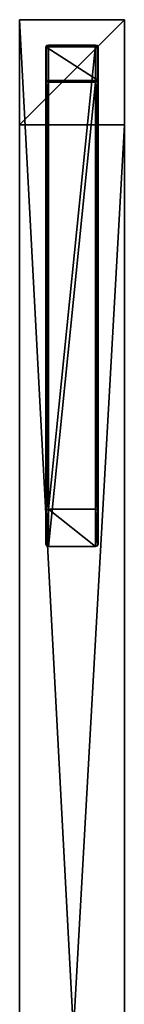
# Model space of a CAD drawing. Extents: x -120 to 210, y -1500 to 0.
# Drawn here: x 0 to 80, y -750 to 0 of the extents above; entities that cross this region are included whole.
import ezdxf

# ---------------------------------------------------------------- set-up
doc = ezdxf.new("R2010")
doc.units = 0
doc.layers.get('0').update_dxf_attribs({"linetype": 'CONTINUOUS'})

# ---------------------------------------------------------------- blocks, each defined once
blk = doc.blocks.new('GRUPA_1')
at = {"color": 250}
for p, q in [((0, 1420), (0, 1500, 0)), ((0, 1500, 2200), (0, 1500, 0)), ((80, 1500, 0), (0, 1500, 0)), ((80, 1420), (80, 1500, 0)), ((80, 1500, 2200), (80, 1500, 0)), ((0, 1500, 2200), (0, 0, 2200)), ((80, 1500, 2200), (0, 1500, 2200)), ((80, 1500, 2200), (80, 0, 2200)), ((0, 1420, 2120), (80, 1420, 2120)), ((80, 1420), (0, 1420)), ((0, 1420, 2120), (0, 1420)), ((0, 1420, 2120), (0, 0, 2120)), ((80, 1420, 2120), (80, 0, 2120)), ((80, 1420, 2120), (80, 1420)), ((80, 0, 2120), (0, 0, 2120)), ((80, 0, 2200), (0, 0, 2200)), ((0, 0, 2200), (0, 0, 2120)), ((80, 0, 2120), (80, 0, 2200))]:
    blk.add_line(p, q, dxfattribs=at)
mesh = blk.add_polyface(dxfattribs=at)
corners = [(80, 1500, 0), (0, 1420), (0, 1500, 0), (80, 1420)]
mesh.append_faces([[corners[k] for k in face] for face in [(0, 1, 2), (1, 0, 3)]], dxfattribs={"vtx0": -1, "color": 250})
mesh = blk.add_polyface(dxfattribs=at)
corners = [(0, 1500, 2200), (80, 1500, 0), (0, 1500, 0), (80, 1500, 2200)]
mesh.append_faces([[corners[k] for k in face] for face in [(0, 1, 2), (1, 0, 3)]], dxfattribs={"vtx0": -1, "color": 250})
mesh = blk.add_polyface(dxfattribs=at)
corners = [(0, 1500, 2200), (0, 0, 2120), (0, 0, 2200), (0, 1420, 2120), (0, 1420), (0, 1500, 0)]
mesh.append_faces([[corners[k] for k in face] for face in [(0, 1, 2), (4, 0, 5)]], dxfattribs={"vtx0": -1, "color": 250})
mesh.append_faces([[corners[k] for k in face] for face in [(1, 0, 3), (3, 0, 4)]], dxfattribs={"vtx0": -1, "vtx1": -1, "color": 250})
mesh = blk.add_polyface(dxfattribs=at)
corners = [(80, 0, 2120), (80, 1500, 2200), (80, 0, 2200), (80, 1420, 2120), (80, 1420), (80, 1500, 0)]
mesh.append_faces([[corners[k] for k in face] for face in [(0, 1, 2), (1, 4, 5)]], dxfattribs={"vtx0": -1, "color": 250})
mesh.append_faces([[corners[k] for k in face] for face in [(1, 0, 3), (1, 3, 4)]], dxfattribs={"vtx0": -1, "vtx2": -1, "color": 250})
mesh = blk.add_polyface(dxfattribs=at)
corners = [(80, 0, 2200), (0, 1500, 2200), (0, 0, 2200), (80, 1500, 2200)]
mesh.append_faces([[corners[k] for k in face] for face in [(0, 1, 2), (1, 0, 3)]], dxfattribs={"vtx0": -1, "color": 250})
mesh = blk.add_polyface(dxfattribs=at)
corners = [(80, 1420, 2120), (0, 0, 2120), (0, 1420, 2120), (80, 0, 2120)]
mesh.append_faces([[corners[k] for k in face] for face in [(0, 1, 2), (1, 0, 3)]], dxfattribs={"vtx0": -1, "color": 250})
mesh = blk.add_polyface(dxfattribs=at)
corners = [(80, 1420, 2120), (0, 1420), (80, 1420), (0, 1420, 2120)]
mesh.append_faces([[corners[k] for k in face] for face in [(0, 1, 2), (1, 0, 3)]], dxfattribs={"vtx0": -1, "color": 250})
mesh = blk.add_polyface(dxfattribs=at)
corners = [(80, 0, 2200), (0, 0, 2120), (80, 0, 2120), (0, 0, 2200)]
mesh.append_faces([[corners[k] for k in face] for face in [(0, 1, 2), (1, 0, 3)]], dxfattribs={"vtx0": -1, "color": 250})
blk = doc.blocks.new('GRUPA_11')
at = {"color": 250}
for p, q in [((0, 380.42, 26.87), (0.5, 381.48, 27.93)), ((0, 380.42, 26.87), (0, 26.87, 380.42)), ((0, 380.42, 26.87), (0, 354.97, 1.41)), ((0.5, 381.48, 27.93), (2, 381.84, 28.28)), ((0.5, 381.48, 27.93), (0.5, 27.93, 381.48)), ((2, 381.84, 28.28), (38, 381.84, 28.28)), ((2, 381.84, 28.28), (2, 28.28, 381.84)), ((38, 381.84, 28.28), (39.5, 381.48, 27.93)), ((38, 28.28, 381.84), (38, 381.84, 28.28)), ((39.5, 381.48, 27.93), (40, 380.42, 26.87)), ((39.5, 27.93, 381.48), (39.5, 381.48, 27.93)), ((40, 380.42, 26.87), (40, 26.87, 380.42)), ((40, 380.42, 26.87), (40, 354.97, 1.41)), ((0, 354.97, 1.41), (0.5, 353.91, 0.35)), ((0, 354.97, 1.41), (0, 1.41, 354.97)), ((2, 353.55), (0.5, 353.91, 0.35)), ((0.5, 0.35, 353.91), (0.5, 353.91, 0.35)), ((2, 0, 353.55), (2, 353.55)), ((38, 353.55), (2, 353.55)), ((38, 353.55), (39.5, 353.91, 0.35)), ((38, 353.55), (38, 0, 353.55)), ((40, 354.97, 1.41), (39.5, 353.91, 0.35)), ((39.5, 0.35, 353.91), (39.5, 353.91, 0.35)), ((40, 1.41, 354.97), (40, 354.97, 1.41)), ((0.5, 27.93, 381.48), (0, 26.87, 380.42)), ((0, 26.87, 380.42), (0, 1.41, 354.97)), ((2, 28.28, 381.84), (0.5, 27.93, 381.48)), ((2, 28.28, 381.84), (38, 28.28, 381.84)), ((38, 28.28, 381.84), (39.5, 27.93, 381.48)), ((39.5, 27.93, 381.48), (40, 26.87, 380.42)), ((40, 1.41, 354.97), (40, 26.87, 380.42)), ((0, 1.41, 354.97), (0.5, 0.35, 353.91)), ((2, 0, 353.55), (0.5, 0.35, 353.91)), ((2, 0, 353.55), (38, 0, 353.55)), ((38, 0, 353.55), (39.5, 0.35, 353.91)), ((40, 1.41, 354.97), (39.5, 0.35, 353.91))]:
    blk.add_line(p, q, dxfattribs=at)
mesh = blk.add_polyface(dxfattribs=at)
corners = [(0.5, 353.91, 0.35), (38, 353.55), (2, 353.55), (39.5, 353.91, 0.35), (0, 354.97, 1.41), (40, 354.97, 1.41), (0, 380.42, 26.87), (40, 380.42, 26.87), (0.5, 381.48, 27.93), (39.5, 381.48, 27.93), (2, 381.84, 28.28), (38, 381.84, 28.28)]
mesh.append_faces([[corners[k] for k in face] for face in [(0, 1, 2), (9, 10, 11)]], dxfattribs={"vtx0": -1, "color": 250})
mesh.append_faces([[corners[k] for k in face] for face in [(1, 0, 3), (3, 4, 5), (5, 6, 7), (7, 8, 9)]], dxfattribs={"vtx0": -1, "vtx1": -1, "color": 250})
mesh.append_faces([[corners[k] for k in face] for face in [(3, 0, 4), (5, 4, 6), (7, 6, 8), (9, 8, 10)]], dxfattribs={"vtx0": -1, "vtx2": -1, "color": 250})
mesh = blk.add_polyface(dxfattribs=at)
corners = [(0.5, 27.93, 381.48), (0, 380.42, 26.87), (0, 26.87, 380.42), (0.5, 381.48, 27.93)]
mesh.append_faces([[corners[k] for k in face] for face in [(0, 1, 2), (1, 0, 3)]], dxfattribs={"vtx0": -1, "color": 250})
mesh = blk.add_polyface(dxfattribs=at)
corners = [(0, 26.87, 380.42), (0, 354.97, 1.41), (0, 1.41, 354.97), (0, 380.42, 26.87)]
mesh.append_faces([[corners[k] for k in face] for face in [(0, 1, 2), (1, 0, 3)]], dxfattribs={"vtx0": -1, "color": 250})
mesh = blk.add_polyface(dxfattribs=at)
corners = [(0.5, 27.93, 381.48), (2, 381.84, 28.28), (0.5, 381.48, 27.93), (2, 28.28, 381.84)]
mesh.append_faces([[corners[k] for k in face] for face in [(0, 1, 2), (1, 0, 3)]], dxfattribs={"vtx0": -1, "color": 250})
mesh = blk.add_polyface(dxfattribs=at)
corners = [(2, 28.28, 381.84), (38, 381.84, 28.28), (2, 381.84, 28.28), (38, 28.28, 381.84)]
mesh.append_faces([[corners[k] for k in face] for face in [(0, 1, 2), (1, 0, 3)]], dxfattribs={"vtx0": -1, "color": 250})
mesh = blk.add_polyface(dxfattribs=at)
corners = [(38, 381.84, 28.28), (39.5, 27.93, 381.48), (39.5, 381.48, 27.93), (38, 28.28, 381.84)]
mesh.append_faces([[corners[k] for k in face] for face in [(0, 1, 2), (1, 0, 3)]], dxfattribs={"vtx0": -1, "color": 250})
mesh = blk.add_polyface(dxfattribs=at)
corners = [(40, 380.42, 26.87), (39.5, 27.93, 381.48), (40, 26.87, 380.42), (39.5, 381.48, 27.93)]
mesh.append_faces([[corners[k] for k in face] for face in [(0, 1, 2), (1, 0, 3)]], dxfattribs={"vtx0": -1, "color": 250})
mesh = blk.add_polyface(dxfattribs=at)
corners = [(40, 354.97, 1.41), (40, 26.87, 380.42), (40, 1.41, 354.97), (40, 380.42, 26.87)]
mesh.append_faces([[corners[k] for k in face] for face in [(0, 1, 2), (1, 0, 3)]], dxfattribs={"vtx0": -1, "color": 250})
mesh = blk.add_polyface(dxfattribs=at)
corners = [(0, 1.41, 354.97), (0.5, 353.91, 0.35), (0.5, 0.35, 353.91), (0, 354.97, 1.41)]
mesh.append_faces([[corners[k] for k in face] for face in [(0, 1, 2), (1, 0, 3)]], dxfattribs={"vtx0": -1, "color": 250})
mesh = blk.add_polyface(dxfattribs=at)
corners = [(2, 353.55), (0.5, 0.35, 353.91), (0.5, 353.91, 0.35), (2, 0, 353.55)]
mesh.append_faces([[corners[k] for k in face] for face in [(0, 1, 2), (1, 0, 3)]], dxfattribs={"vtx0": -1, "color": 250})
mesh = blk.add_polyface(dxfattribs=at)
corners = [(38, 353.55), (2, 0, 353.55), (2, 353.55), (38, 0, 353.55)]
mesh.append_faces([[corners[k] for k in face] for face in [(0, 1, 2), (1, 0, 3)]], dxfattribs={"vtx0": -1, "color": 250})
mesh = blk.add_polyface(dxfattribs=at)
corners = [(39.5, 353.91, 0.35), (38, 0, 353.55), (38, 353.55), (39.5, 0.35, 353.91)]
mesh.append_faces([[corners[k] for k in face] for face in [(0, 1, 2), (1, 0, 3)]], dxfattribs={"vtx0": -1, "color": 250})
mesh = blk.add_polyface(dxfattribs=at)
corners = [(39.5, 353.91, 0.35), (40, 1.41, 354.97), (39.5, 0.35, 353.91), (40, 354.97, 1.41)]
mesh.append_faces([[corners[k] for k in face] for face in [(0, 1, 2), (1, 0, 3)]], dxfattribs={"vtx0": -1, "color": 250})
mesh = blk.add_polyface(dxfattribs=at)
corners = [(0.5, 0.35, 353.91), (0, 26.87, 380.42), (0, 1.41, 354.97), (0.5, 27.93, 381.48), (2, 0, 353.55), (2, 28.28, 381.84), (38, 0, 353.55), (38, 28.28, 381.84), (39.5, 0.35, 353.91), (39.5, 27.93, 381.48), (40, 1.41, 354.97), (40, 26.87, 380.42)]
mesh.append_faces([[corners[k] for k in face] for face in [(0, 1, 2), (9, 10, 11)]], dxfattribs={"vtx0": -1, "color": 250})
mesh.append_faces([[corners[k] for k in face] for face in [(1, 0, 3), (3, 4, 5), (5, 6, 7), (7, 8, 9)]], dxfattribs={"vtx0": -1, "vtx1": -1, "color": 250})
mesh.append_faces([[corners[k] for k in face] for face in [(3, 0, 4), (5, 4, 6), (7, 6, 8), (9, 8, 10)]], dxfattribs={"vtx0": -1, "vtx2": -1, "color": 250})

msp = doc.modelspace()

# ---------------------------------------------------------------- block references
for name, p in [('GRUPA_1', (0, -1500, 0)), ('GRUPA_11', (20, -401.22, 1797.48))]:
    msp.add_blockref(name, p)

doc.saveas('drawing.dxf')
